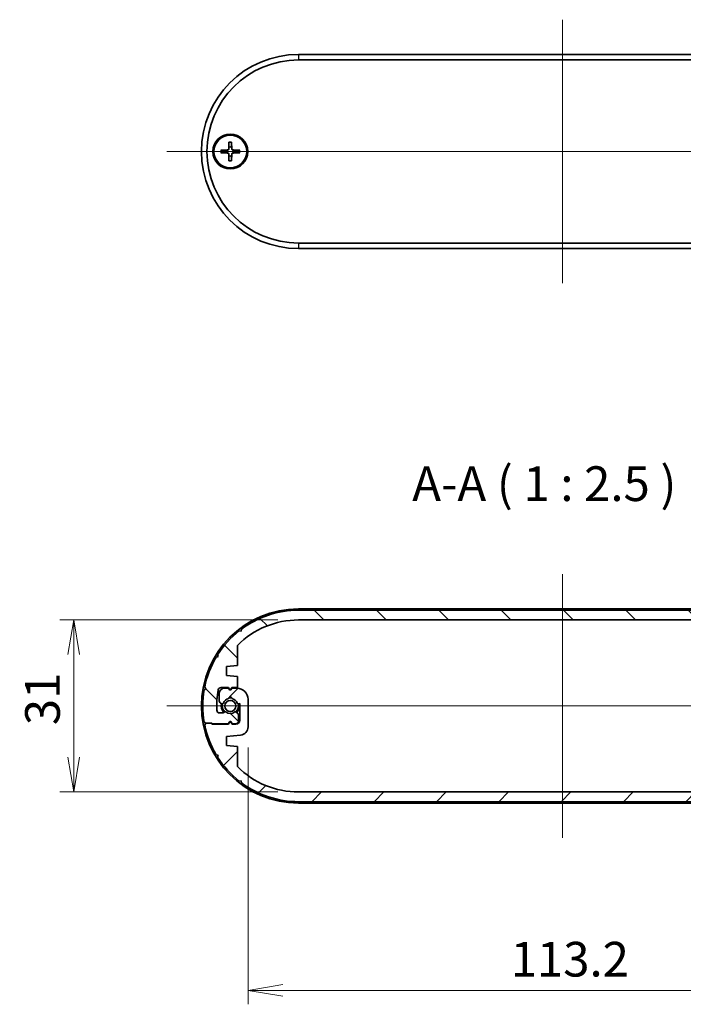
# Model space of a CAD drawing. Units: millimetres. Extents: x 0 to 3549, y 0 to 843.
# Drawn here: x 1275 to 1395, y 122 to 300 of the extents above; entities that cross this region are included whole.
import ezdxf

# ---------------------------------------------------------------- set-up
doc = ezdxf.new("R2010")
doc.units = ezdxf.units.MM
doc.header["$LTSCALE"] = 2
doc.layers.get('Defpoints').update_dxf_attribs({"lineweight": 25})
for name, color, linetype, lineweight in [('Centerline (ISO)', 131, 'Continuous', 18), ('Dimension (ISO)', 7, 'Continuous', 18), ('Dimension (ISO) @ 1', 7, 'Continuous', 18), ('Hatch (ISO)', 1, 'Continuous', 18), ('Symbol (ISO)', 7, 'Continuous', 18), ('Visible (ISO)', 7, 'Continuous', 35), ('Visible Narrow (ISO)', 7, 'Continuous', 25)]:
    doc.layers.add(name, color=color, linetype=linetype, lineweight=lineweight)
doc.styles.add('Note Text (TK)', font='MS PGothic.ttf')
doc.dimstyles.new('Default - Method 1b (TK)', dxfattribs={"dimscale": 2, "dimtxt": 2.5, "dimasz": 2.5, "dimexe": 1, "dimexo": 1.499999999999999, "dimgap": 1, "dimtad": 1, "dimrnd": 1e-08, "dimdsep": 46, "dimtxsty": 'Note Text (TK)', "dimblk": 'OPEN', "dimcen": 0.09, "dimdle": 5, "dimclrd": 100, "dimclre": 100, "dimclrt": 7, "dimadec": 1, "dimazin": 1, "dimtfac": 1, "dimtmove": 0, "dimatfit": 3, "dimldrblk": 'OPEN', "dimfxl": 1, "dimtolj": 1, "dimlwd": -1, "dimlwe": -1, "dimarcsym": 0})

# ---------------------------------------------------------------- blocks, each defined once
blk = doc.blocks.new('_Open')
at = {"color": 0, "linetype": 'ByBlock', "lineweight": -2}
for p, q in [((-1, 0.1666666666666666), (0, 0)), ((-1, -0.1666666666666666), (0, 0)), ((0, 0), (-1, 0))]:
    blk.add_line(p, q, dxfattribs=at)
blk = doc.blocks.new('*D38')
at = {"layer": 'Defpoints', "color": 0}
for p in [(1325.242721593775, 191.7364251950077), (1284.742721593775, 160.7364251950079), (1325.242721593775, 160.7364251950079)]:
    blk.add_point(p, dxfattribs=at)
at = {"layer": 'Dimension (ISO)', "color": 100}
for p, q in [((1321.492721593775, 191.7364251950077), (1282.242721593775, 191.7364251950077)), ((1284.742721593775, 185.4864251950077), (1284.742721593775, 166.9864251950079)), ((1321.492721593775, 160.7364251950079), (1282.242721593775, 160.7364251950079))]:
    blk.add_line(p, q, dxfattribs=at)
at = {"layer": 'Dimension (ISO)', "color": 100, "xscale": 6.25, "yscale": 6.25, "zscale": 6.25}
for p, rotation in [((1284.742721593775, 191.7364251950077), 90), ((1284.742721593775, 160.7364251950079), 270)]:
    blk.add_blockref('_Open', p, dxfattribs=dict(at, rotation=rotation))
at = {"layer": 'Dimension (ISO)', "color": 7, "insert": (1279.117721593775, 172.7740672404623), "char_height": 6.25, "attachment_point": 4, "rotation": 90, "style": 'Note Text (TK)'}
blk.add_mtext('\\A1;31', dxfattribs=at)
blk = doc.blocks.new('*D39')
at = {"layer": 'Defpoints', "color": 0}
for p in [(1429.342721593774, 175.0364251950064), (1316.142721593775, 172.4839065381486), (1429.342721593774, 124.9839065381486)]:
    blk.add_point(p, dxfattribs=at)
at = {"layer": 'Dimension (ISO)', "color": 100}
for p, q in [((1429.342721593774, 171.2864251950064), (1429.342721593774, 122.4839065381486)), ((1316.142721593775, 168.7339065381486), (1316.142721593775, 122.4839065381486)), ((1322.392721593775, 124.9839065381486), (1423.092721593774, 124.9839065381486))]:
    blk.add_line(p, q, dxfattribs=at)
at = {"layer": 'Dimension (ISO)', "color": 100, "xscale": 6.25, "yscale": 6.25, "zscale": 6.25, "rotation": 180}
blk.add_blockref('_Open', (1316.142721593775, 124.9839065381486), dxfattribs=at)
at = {"layer": 'Dimension (ISO)', "color": 100, "xscale": 6.25, "yscale": 6.25, "zscale": 6.25}
blk.add_blockref('_Open', (1429.342721593774, 124.9839065381486), dxfattribs=at)
at = {"layer": 'Dimension (ISO)', "color": 7, "insert": (1363.438744321048, 130.6089065381486), "char_height": 6.25, "attachment_point": 4, "style": 'Note Text (TK)'}
blk.add_mtext('\\A1;113.2', dxfattribs=at)

msp = doc.modelspace()

# ---------------------------------------------------------------- hatches: boundary and pattern name
at = {"layer": 'Hatch (ISO)'}
h = msp.add_hatch(dxfattribs=at)
h.set_pattern_fill('ANSI31', color=256, scale=63.5, angle=90.00021045915, style=0)
h.set_pattern_definition([(135.0002104591499, (755.75, -20.00000000000002), (-5.612639459178696, -5.612680692082017), [])])
edge = h.paths.add_edge_path()
edge.add_line((1431.242721593775, 187.1565900289278), (1431.242721593775, 183.5364251950357))
edge.add_line((1431.242721593775, 183.5364251950357), (1433.242721593775, 183.3364251950356))
edge.add_line((1433.242721593775, 183.3364251950356), (1433.242721593775, 181.7364251950371))
edge.add_line((1433.242721593775, 181.7364251950371), (1430.693466015242, 181.4814996371817))
edge.add_ellipse((1430.842721593774, 179.9889438518668), major_axis=(-1.492555785314874, -0.1492555785327188), ratio=1, start_angle=270, end_angle=354.289406862453)
edge.add_line((1429.342721593775, 179.9889438518668), (1429.342721593774, 175.0364251950064))
edge.add_ellipse((1431.342721593774, 175.0364251950064), major_axis=(-2.2e-15, -2.000000000000001), ratio=1, start_angle=270.0000000000001, end_angle=360.0000000000163)
edge.add_line((1431.342721593775, 173.0364251950064), (1432.242721593775, 173.0364251950067))
edge.add_line((1432.242721593774, 173.0364251950067), (1432.369516513017, 173.2560404372772))
edge.add_ellipse((1432.542721593775, 173.1560404372771), major_axis=(0.1000000000000156, 0.1732050807568886), ratio=1, start_angle=330.0000000000074, end_angle=449.99999999999824, ccw=False)
edge.add_line((1432.715926674531, 173.2560404372772), (1432.842721593775, 173.0364251950064))
edge.add_line((1432.842721593775, 173.0364251950064), (1433.542721593783, 173.0364251950063))
edge.add_ellipse((1433.542721593782, 174.0364251950063), major_axis=(0.9999999999999987, 2.842e-13), ratio=1, start_angle=270, end_angle=360.0000000003616)
edge.add_line((1434.542721593782, 174.0364251950129), (1434.542721593775, 175.3168633161615))
edge.add_ellipse((1434.042721593775, 175.3168633161582), major_axis=(-3.2918e-12, 0.4999999999999984), ratio=1, start_angle=269.9999999999999, end_angle=344.9999999997041)
edge.add_line((1434.172131116326, 175.7998262293029), (1434.027390751616, 175.838609293139))
edge.add_ellipse((1433.975626942596, 175.645424127881), major_axis=(-0.1931851652579476, 0.0517638090200201), ratio=1, start_angle=269.9999999999973, end_angle=352.5863261983911)
edge.add_ellipse((1432.542721593775, 176.2364251950089), major_axis=(-0.5147428649150882, -1.248014336063053), ratio=0.9999999999999996, start_angle=35.172414218339725, end_angle=90, ccw=False)
edge.add_ellipse((1432.542721593775, 174.8864251950089), major_axis=(0.0333333333333608, -0.2981423969999676), ratio=1, start_angle=257.2412595831038, end_angle=450.0000000000004, ccw=False)
edge.add_ellipse((1432.542721593775, 176.236425195009), major_axis=(-1.316666666666654, 0.2981423969999853), ratio=1, start_angle=35.17241421838662, end_angle=90.0000000000012, ccw=False)
edge.add_ellipse((1431.109816244954, 175.6454241278798), major_axis=(-0.0762582022098135, 0.1848910127500147), ratio=1, start_angle=269.9999999999989, end_angle=352.5863261985556)
edge.add_line((1431.058052435934, 175.8386092931376), (1430.842721593775, 175.7809115678755))
edge.add_line((1430.842721593775, 175.7809115678755), (1430.842721593775, 178.836425195009))
edge.add_ellipse((1431.542721593775, 178.8364251950087), major_axis=(2.387e-13, 0.700000000000003), ratio=1, start_angle=1.949729266925715e-11, end_angle=90.00000000000011, ccw=False)
edge.add_line((1431.542721593775, 179.5364251950088), (1432.192721593775, 179.5364251950088))
edge.add_line((1432.192721593775, 179.5364251950087), (1432.369516513018, 179.2302074123596))
edge.add_ellipse((1432.542721593775, 179.3302074123596), major_axis=(0.0999999999999513, -0.1732050807569152), ratio=1, start_angle=269.9999999999996, end_angle=389.9999999999664)
edge.add_line((1432.715926674531, 179.2302074123595), (1432.892721593774, 179.5364251950087))
edge.add_line((1432.892721593775, 179.5364251950087), (1435.757684950001, 179.5364251950086))
edge.add_line((1435.757684950001, 179.5364251950086), (1435.957684950001, 179.3364251950086))
edge.add_line((1435.957684950001, 179.3364251950086), (1436.957684950001, 179.336425195009))
edge.add_line((1436.957684950001, 179.336425195009), (1437.15647471019, 179.6257400987849))
edge.add_ellipse((1420.242721593775, 176.2364251950076), major_axis=(-3.3893149037773, 16.91375311641469), ratio=1, start_angle=270, end_angle=289.351059553294)
edge.add_line((1435.077882179203, 185.0387266215977), (1434.736543569175, 185.1206316618459))
edge.add_line((1434.736543569175, 185.1206316618459), (1434.818448609436, 185.4619702718543))
edge.add_ellipse((1420.242721593775, 176.2364251950078), major_axis=(-9.225545076846506, 14.57572701566069), ratio=1, start_angle=270, end_angle=289.3510595532956)
edge.add_line((1430.938074426746, 189.7705275951759), (1430.590055240285, 189.7246677198064))
edge.add_line((1430.590055240285, 189.7246677198064), (1430.544195364935, 190.0726869062537))
edge.add_ellipse((1420.242721593775, 176.2364251950075), major_axis=(-13.83626171124621, 10.30147377116035), ratio=1, start_angle=270, end_angle=306.6686877079843)
edge.add_line((1420.242721593775, 193.4864251950076), (1325.242721593775, 193.4864251950102))
edge.add_ellipse((1325.242721593775, 176.2364251950077), major_axis=(-17.24999999999996, -9.79e-14), ratio=1, start_angle=270, end_angle=306.6686877079842)
edge.add_line((1314.941247822615, 190.0726869062538), (1314.895387947264, 189.7246677198065))
edge.add_line((1314.895387947264, 189.7246677198065), (1314.547368760803, 189.7705275951759))
edge.add_ellipse((1325.242721593775, 176.2364251950078), major_axis=(-13.53410240016796, -10.69535283297184), ratio=1, start_angle=270, end_angle=289.3510595532933)
edge.add_line((1310.666994578114, 185.4619702718547), (1310.748899618375, 185.1206316618459))
edge.add_line((1310.748899618375, 185.1206316618459), (1310.407561008346, 185.0387266215977))
edge.add_ellipse((1325.242721593776, 176.2364251950074), major_axis=(-8.802301426590288, -14.83516058542908), ratio=1, start_angle=270, end_angle=289.3510595532922)
edge.add_line((1308.32896847736, 179.6257400987853), (1308.527758237549, 179.336425195009))
edge.add_line((1308.527758237549, 179.336425195009), (1308.238443333749, 179.1376354348253))
edge.add_ellipse((1325.242721593776, 176.2364251950077), major_axis=(-2.901210239817628, -17.00427826002601), ratio=1, start_angle=269.9999999999999, end_angle=289.3647436906194)
edge.add_line((1308.238443333749, 173.33521495519), (1308.527758237549, 173.1364251950062))
edge.add_line((1308.527758237549, 173.1364251950062), (1309.627758237549, 173.1364251950062))
edge.add_line((1309.627758237549, 173.1364251950062), (1309.727758237548, 173.0364251950065))
edge.add_line((1309.727758237548, 173.0364251950065), (1312.592721593775, 173.0364251950065))
edge.add_line((1312.592721593775, 173.0364251950065), (1312.769516513018, 173.3426429776556))
edge.add_ellipse((1312.942721593775, 173.2426429776556), major_axis=(0.1000000000000467, 0.1732050807568619), ratio=1, start_angle=330.0000000000148, end_angle=450.00000000000017, ccw=False)
edge.add_line((1313.115926674532, 173.3426429776556), (1313.292721593775, 173.0364251950065))
edge.add_line((1313.292721593775, 173.0364251950065), (1313.942721593775, 173.0364251950065))
edge.add_ellipse((1313.942721593775, 173.5364251950065), major_axis=(0.4999999999999984, 0), ratio=1, start_angle=270, end_angle=360.0000000000084)
edge.add_line((1314.442721593775, 173.5364251950066), (1314.442721593775, 174.5293184138091))
edge.add_ellipse((1313.942721593775, 174.529318413809), major_axis=(-7.22e-14, 0.4999999999999717), ratio=1, start_angle=269.9999999999995, end_angle=314.9999999991394)
edge.add_line((1314.296274984373, 174.8828718043971), (1314.029574849739, 175.1495719390398))
edge.add_ellipse((1313.8881534935, 175.0081505828046), major_axis=(-0.1414213562352008, 0.1414213562394285), ratio=1, start_angle=270.0000000000002, end_angle=352.58632619926)
edge.add_ellipse((1312.942721593775, 176.2364251950064), major_axis=(-1.069787565466916, -0.8234406868575039), ratio=1, start_angle=14.827347603138321, end_angle=90.00000000000011, ccw=False)
edge.add_ellipse((1311.997289694049, 175.0081505828056), major_axis=(-0.1584870467357014, 0.1219912128679557), ratio=1, start_angle=270.0000000000002, end_angle=352.5863261984445)
edge.add_line((1311.855868337812, 175.149571939043), (1311.751300237538, 175.0450038387692))
edge.add_ellipse((1311.6098788813, 175.1864251950064), major_axis=(-0.1414213562372269, -0.1414213562373946), ratio=1, start_angle=44.99999999991769, end_angle=90.00000000000267, ccw=False)
edge.add_line((1311.6098788813, 174.9864251950064), (1311.012472123017, 174.9864251950068))
edge.add_ellipse((1311.012472123018, 175.4864251950068), major_axis=(-0.4999999999999928, 3.109e-13), ratio=1, start_angle=3.016961309852377, end_angle=90, ccw=False)
edge.add_ellipse((1325.242721593775, 176.2364251950077), major_axis=(-0.7763157894745466, 14.72955646973164), ratio=1, start_angle=75.65118852479691, end_angle=90, ccw=False)
edge.add_ellipse((1311.270517043312, 179.0364251950091), major_axis=(0.0982456140351318, 0.490252791244332), ratio=1, start_angle=11.331850165389085, end_angle=90.0000000000012, ccw=False)
edge.add_line((1311.270517043312, 179.5364251950091), (1312.642721593775, 179.5364251950092))
edge.add_line((1312.642721593775, 179.5364251950092), (1312.769516513018, 179.3168099527382))
edge.add_ellipse((1312.942721593775, 179.4168099527382), major_axis=(0.0999999999999685, -0.1732050807569063), ratio=1, start_angle=269.9999999999989, end_angle=390.0000000000387)
edge.add_line((1313.115926674532, 179.3168099527383), (1313.242721593775, 179.5364251950087))
edge.add_line((1313.242721593775, 179.5364251950086), (1314.242721593775, 179.5364251950087))
edge.add_line((1314.242721593775, 179.5364251950087), (1314.242721593775, 181.5364251950368))
edge.add_line((1314.242721593775, 181.5364251950368), (1312.242721593775, 181.7364251950368))
edge.add_line((1312.242721593775, 181.7364251950368), (1312.242721593775, 183.3364251950357))
edge.add_line((1312.242721593775, 183.3364251950357), (1314.242721593775, 183.5364251950358))
edge.add_line((1314.242721593775, 183.5364251950358), (1314.242721593774, 187.1565900289279))
edge.add_ellipse((1325.242721593775, 176.2364251950076), major_axis=(10.92016483392026, 11.00000000000057), ratio=1, start_angle=44.791324660075475, end_angle=90, ccw=False)
edge.add_line((1325.242721593775, 191.7364251950077), (1420.242721593774, 191.7364251950076))
edge.add_ellipse((1420.242721593775, 176.2364251950076), major_axis=(15.5, 9e-15), ratio=1, start_angle=44.79132466007542, end_angle=90.00000000000011, ccw=False)
h = msp.add_hatch(dxfattribs=at)
h.set_pattern_fill('ANSI31', color=256, scale=63.5, style=0)
h.set_pattern_definition([(45, (755.75, -20.00000000000002), (-5.612660075668221, 5.612660075668221), [])])
edge = h.paths.add_edge_path()
edge.add_line((1314.242721593774, 165.3162603610876), (1314.242721593774, 168.9364251949797))
edge.add_line((1314.242721593774, 168.9364251949797), (1312.242721593775, 169.1364251949798))
edge.add_line((1312.242721593775, 169.1364251949798), (1312.242721593775, 170.7364251949783))
edge.add_line((1312.242721593774, 170.7364251949783), (1314.791977172308, 170.9913507528337))
edge.add_ellipse((1314.642721593775, 172.4839065381486), major_axis=(1.492555785314874, 0.1492555785327188), ratio=1, start_angle=270, end_angle=354.289406862453)
edge.add_line((1316.142721593775, 172.4839065381486), (1316.142721593775, 177.436425195009))
edge.add_ellipse((1314.142721593775, 177.436425195009), major_axis=(2.2e-15, 2.000000000000001), ratio=1, start_angle=270.0000000000001, end_angle=360.0000000000163)
edge.add_line((1314.142721593775, 179.436425195009), (1313.242721593775, 179.4364251950087))
edge.add_line((1313.242721593775, 179.4364251950087), (1313.115926674532, 179.2168099527382))
edge.add_ellipse((1312.942721593775, 179.3168099527383), major_axis=(-0.1000000000000156, -0.1732050807568886), ratio=1, start_angle=330.0000000000074, end_angle=449.99999999999824, ccw=False)
edge.add_line((1312.769516513018, 179.2168099527382), (1312.642721593775, 179.436425195009))
edge.add_line((1312.642721593775, 179.436425195009), (1311.942721593767, 179.4364251950091))
edge.add_ellipse((1311.942721593768, 178.4364251950091), major_axis=(-0.9999999999999987, -2.842e-13), ratio=1, start_angle=270, end_angle=360.0000000003617)
edge.add_line((1310.942721593767, 178.4364251950025), (1310.942721593775, 177.155987073854))
edge.add_ellipse((1311.442721593774, 177.1559870738573), major_axis=(3.2918e-12, -0.4999999999999984), ratio=1, start_angle=270, end_angle=344.9999999997041)
edge.add_line((1311.313312071224, 176.6730241607126), (1311.458052435934, 176.6342410968765))
edge.add_ellipse((1311.509816244954, 176.8274262621345), major_axis=(0.1931851652579476, -0.0517638090200201), ratio=1, start_angle=269.9999999999973, end_angle=352.5863261983911)
edge.add_ellipse((1312.942721593775, 176.2364251950065), major_axis=(0.5147428649150882, 1.248014336063053), ratio=0.9999999999999996, start_angle=35.172414218339725, end_angle=90, ccw=False)
edge.add_ellipse((1312.942721593775, 177.5864251950065), major_axis=(-0.0333333333333608, 0.2981423969999676), ratio=1, start_angle=257.2412595831038, end_angle=450.0000000000005, ccw=False)
edge.add_ellipse((1312.942721593775, 176.2364251950065), major_axis=(1.316666666666654, -0.2981423969999853), ratio=1, start_angle=35.17241421838662, end_angle=90.0000000000012, ccw=False)
edge.add_ellipse((1314.375626942595, 176.8274262621356), major_axis=(0.0762582022098135, -0.1848910127500147), ratio=1, start_angle=269.9999999999989, end_angle=352.5863261985556)
edge.add_line((1314.427390751616, 176.6342410968778), (1314.642721593775, 176.6919388221399))
edge.add_line((1314.642721593775, 176.6919388221399), (1314.642721593775, 173.6364251950064))
edge.add_ellipse((1313.942721593774, 173.6364251950067), major_axis=(-2.387e-13, -0.700000000000003), ratio=1, start_angle=1.949729266925715e-11, end_angle=90, ccw=False)
edge.add_line((1313.942721593774, 172.9364251950067), (1313.292721593775, 172.9364251950067))
edge.add_line((1313.292721593775, 172.9364251950067), (1313.115926674532, 173.2426429776558))
edge.add_ellipse((1312.942721593775, 173.1426429776558), major_axis=(-0.0999999999999513, 0.1732050807569152), ratio=1, start_angle=269.9999999999992, end_angle=389.9999999999664)
edge.add_line((1312.769516513018, 173.2426429776559), (1312.592721593775, 172.9364251950067))
edge.add_line((1312.592721593775, 172.9364251950067), (1309.727758237548, 172.9364251950068))
edge.add_line((1309.727758237549, 172.9364251950068), (1309.527758237548, 173.1364251950068))
edge.add_line((1309.527758237548, 173.1364251950068), (1308.527758237548, 173.1364251950065))
edge.add_line((1308.527758237548, 173.1364251950065), (1308.32896847736, 172.8471102912305))
edge.add_ellipse((1325.242721593775, 176.2364251950078), major_axis=(3.3893149037773, -16.91375311641469), ratio=1, start_angle=270, end_angle=289.351059553294)
edge.add_line((1310.407561008346, 167.4341237684178), (1310.748899618375, 167.3522187281695))
edge.add_line((1310.748899618375, 167.3522187281696), (1310.666994578114, 167.0108801181611))
edge.add_ellipse((1325.242721593774, 176.2364251950076), major_axis=(9.225545076846506, -14.57572701566069), ratio=1, start_angle=270, end_angle=289.3510595532956)
edge.add_line((1314.547368760803, 162.7023227948395), (1314.895387947264, 162.7481826702091))
edge.add_line((1314.895387947264, 162.7481826702091), (1314.941247822615, 162.4001634837617))
edge.add_ellipse((1325.242721593775, 176.2364251950079), major_axis=(13.83626171124621, -10.30147377116035), ratio=1, start_angle=270, end_angle=306.6686877079843)
edge.add_line((1325.242721593775, 158.9864251950078), (1420.242721593775, 158.9864251950052))
edge.add_ellipse((1420.242721593774, 176.2364251950077), major_axis=(17.24999999999996, 9.77e-14), ratio=1, start_angle=270, end_angle=306.6686877079842)
edge.add_line((1430.544195364935, 162.4001634837616), (1430.590055240285, 162.748182670209))
edge.add_line((1430.590055240285, 162.7481826702089), (1430.938074426747, 162.7023227948396))
edge.add_ellipse((1420.242721593775, 176.2364251950076), major_axis=(13.53410240016796, 10.69535283297184), ratio=1, start_angle=270, end_angle=289.3510595532933)
edge.add_line((1434.818448609435, 167.0108801181608), (1434.736543569175, 167.3522187281695))
edge.add_line((1434.736543569174, 167.3522187281695), (1435.077882179203, 167.4341237684177))
edge.add_ellipse((1420.242721593774, 176.236425195008), major_axis=(8.802301426590288, 14.83516058542908), ratio=1, start_angle=270, end_angle=289.3510595532922)
edge.add_line((1437.156474710189, 172.8471102912301), (1436.957684950001, 173.1364251950064))
edge.add_line((1436.957684950001, 173.1364251950064), (1437.2469998538, 173.3352149551901))
edge.add_ellipse((1420.242721593774, 176.2364251950078), major_axis=(2.901210239817628, 17.00427826002601), ratio=1, start_angle=269.9999999999999, end_angle=289.3647436906194)
edge.add_line((1437.2469998538, 179.1376354348254), (1436.957684950001, 179.3364251950092))
edge.add_line((1436.957684950001, 179.3364251950092), (1435.857684950001, 179.3364251950092))
edge.add_line((1435.857684950001, 179.3364251950092), (1435.757684950001, 179.4364251950089))
edge.add_line((1435.757684950001, 179.4364251950089), (1432.892721593775, 179.4364251950089))
edge.add_line((1432.892721593775, 179.4364251950089), (1432.715926674532, 179.1302074123598))
edge.add_ellipse((1432.542721593775, 179.2302074123598), major_axis=(-0.1000000000000467, -0.1732050807568619), ratio=1, start_angle=330.0000000000148, end_angle=450.00000000000017, ccw=False)
edge.add_line((1432.369516513018, 179.1302074123598), (1432.192721593775, 179.4364251950089))
edge.add_line((1432.192721593775, 179.4364251950089), (1431.542721593774, 179.4364251950089))
edge.add_ellipse((1431.542721593774, 178.9364251950089), major_axis=(-0.4999999999999984, 0), ratio=1, start_angle=270, end_angle=360.0000000000084)
edge.add_line((1431.042721593774, 178.9364251950088), (1431.042721593775, 177.9435319762063))
edge.add_ellipse((1431.542721593775, 177.9435319762064), major_axis=(7.22e-14, -0.4999999999999717), ratio=1, start_angle=269.9999999999995, end_angle=314.9999999991394)
edge.add_line((1431.189168203176, 177.5899785856184), (1431.455868337811, 177.3232784509756))
edge.add_ellipse((1431.59728969405, 177.4646998072108), major_axis=(0.1414213562352008, -0.1414213562394285), ratio=1, start_angle=270.0000000000002, end_angle=352.58632619926)
edge.add_ellipse((1432.542721593775, 176.236425195009), major_axis=(1.069787565466916, 0.8234406868575039), ratio=1, start_angle=14.827347603138321, end_angle=90.00000000000011, ccw=False)
edge.add_ellipse((1433.488153493501, 177.4646998072098), major_axis=(0.1584870467357014, -0.1219912128679557), ratio=1, start_angle=270.0000000000002, end_angle=352.5863261984445)
edge.add_line((1433.629574849738, 177.3232784509724), (1433.734142950012, 177.4278465512462))
edge.add_ellipse((1433.875564306249, 177.286425195009), major_axis=(0.1414213562372269, 0.1414213562373946), ratio=1, start_angle=44.99999999991769, end_angle=90.00000000000267, ccw=False)
edge.add_line((1433.87556430625, 177.486425195009), (1434.472971064533, 177.4864251950086))
edge.add_ellipse((1434.472971064532, 176.9864251950086), major_axis=(0.4999999999999928, -3.109e-13), ratio=1, start_angle=3.016961309852377, end_angle=90, ccw=False)
edge.add_ellipse((1420.242721593774, 176.2364251950078), major_axis=(0.7763157894745466, -14.72955646973164), ratio=1, start_angle=75.65118852479691, end_angle=90, ccw=False)
edge.add_ellipse((1434.214926144238, 173.4364251950063), major_axis=(-0.0982456140351318, -0.490252791244332), ratio=1, start_angle=11.331850165389085, end_angle=90.0000000000012, ccw=False)
edge.add_line((1434.214926144238, 172.9364251950063), (1432.842721593775, 172.9364251950062))
edge.add_line((1432.842721593775, 172.9364251950062), (1432.715926674532, 173.1560404372772))
edge.add_ellipse((1432.542721593775, 173.0560404372773), major_axis=(-0.0999999999999685, 0.1732050807569063), ratio=1, start_angle=269.9999999999992, end_angle=390.0000000000387)
edge.add_line((1432.369516513018, 173.1560404372772), (1432.242721593775, 172.9364251950068))
edge.add_line((1432.242721593775, 172.9364251950068), (1431.242721593775, 172.9364251950067))
edge.add_line((1431.242721593775, 172.9364251950067), (1431.242721593775, 170.9364251949786))
edge.add_line((1431.242721593775, 170.9364251949786), (1433.242721593775, 170.7364251949787))
edge.add_line((1433.242721593775, 170.7364251949787), (1433.242721593775, 169.1364251949797))
edge.add_line((1433.242721593775, 169.1364251949797), (1431.242721593775, 168.9364251949796))
edge.add_line((1431.242721593775, 168.9364251949796), (1431.242721593775, 165.3162603610875))
edge.add_ellipse((1420.242721593774, 176.2364251950078), major_axis=(-10.92016483392026, -11.00000000000057), ratio=1, start_angle=44.791324660075475, end_angle=90, ccw=False)
edge.add_line((1420.242721593774, 160.7364251950077), (1325.242721593775, 160.7364251950078))
edge.add_ellipse((1325.242721593775, 176.2364251950079), major_axis=(-15.5, -8.9e-15), ratio=1, start_angle=44.79132466007542, end_angle=90.00000000000011, ccw=False)

# ---------------------------------------------------------------- linework, layer by layer
at = {"layer": 'Centerline (ISO)', "linetype": 'Continuous'}
for p, q in [((1372.742721593774, 299.8862764436116), (1372.742721593775, 252.3862764436115)), ((1301.492721593775, 276.13627644361), (1443.992721593775, 276.136276443613)), ((1372.742721593774, 199.9864251950078), (1372.742721593775, 152.4864251950077)), ((1301.492721593775, 176.2364251950062), (1443.992721593775, 176.2364251950092))]:
    msp.add_line(p, q, dxfattribs=at)
at = {"layer": 'Visible (ISO)'}
for p, q in [((1420.242721593774, 293.6362764436125), (1325.242721593774, 293.6362764436105)), ((1325.242721593774, 292.6362764436102), (1420.242721593774, 292.6362764436122)), ((1312.70502210223, 277.8290758660497), (1312.659680140188, 276.6396587889017)), ((1313.18042108532, 277.8290758660497), (1313.225763047362, 276.6396587889017)), ((1311.249922171335, 276.3739759351551), (1312.439339248483, 276.4193178971969)), ((1311.249922171335, 275.8985769520649), (1312.439339248483, 275.853234990023)), ((1312.70502210223, 274.4434770211703), (1312.659680140188, 275.6328940983183)), ((1313.18042108532, 274.4434770211703), (1313.225763047362, 275.6328940983183)), ((1314.635521016215, 276.3739759351552), (1313.446103939067, 276.419317897197)), ((1314.635521016215, 275.8985769520649), (1313.446103939067, 275.8532349900231)), ((1420.242721593775, 259.6362764436122), (1325.242721593775, 259.6362764436102)), ((1325.242721593775, 258.6362764436105), (1420.242721593775, 258.6362764436125)), ((1325.242721593774, 193.7364251950068), (1420.242721593774, 193.7364251950087)), ((1420.242721593775, 193.4864251950102), (1325.242721593775, 193.4864251950102)), ((1325.242721593775, 191.7364251950077), (1420.242721593775, 191.7364251950076)), ((1314.941247822615, 190.0726869062538), (1314.895387947264, 189.7246677198064)), ((1314.895387947264, 189.7246677198064), (1314.547368760803, 189.7705275951759)), ((1314.242721593775, 183.5364251950358), (1314.242721593774, 187.1565900289279)), ((1310.748899618375, 185.1206316618459), (1310.407561008347, 185.0387266215977)), ((1310.666994578114, 185.4619702718547), (1310.748899618375, 185.1206316618459)), ((1312.242721593775, 183.3364251950357), (1314.242721593775, 183.5364251950358)), ((1312.242721593775, 181.7364251950368), (1312.242721593775, 183.3364251950357)), ((1314.242721593775, 181.5364251950368), (1312.242721593775, 181.7364251950368)), ((1314.242721593775, 179.5364251950087), (1314.242721593775, 181.5364251950368)), ((1308.527758237549, 179.336425195009), (1308.238443333749, 179.1376354348253)), ((1308.32896847736, 179.6257400987853), (1308.527758237549, 179.336425195009)), ((1311.270517043312, 179.5364251950091), (1312.642721593775, 179.5364251950092)), ((1312.642721593775, 179.436425195009), (1311.942721593767, 179.4364251950091)), ((1312.642721593775, 179.5364251950092), (1312.769516513018, 179.3168099527382)), ((1312.769516513018, 179.2168099527383), (1312.642721593775, 179.436425195009)), ((1313.115926674532, 179.3168099527383), (1313.242721593775, 179.5364251950086)), ((1313.242721593775, 179.4364251950087), (1313.115926674532, 179.2168099527383)), ((1313.242721593775, 179.5364251950086), (1314.242721593775, 179.5364251950087)), ((1314.142721593775, 179.436425195009), (1313.242721593775, 179.4364251950087)), ((1310.942721593767, 178.4364251950025), (1310.942721593775, 177.155987073854)), ((1316.142721593775, 172.4839065381486), (1316.142721593775, 177.436425195009)), ((1311.313312071224, 176.6730241607127), (1311.458052435934, 176.6342410968765)), ((1314.427390751616, 176.6342410968778), (1314.642721593775, 176.6919388221399)), ((1314.642721593775, 176.6919388221399), (1314.642721593775, 173.6364251950064)), ((1311.6098788813, 174.9864251950065), (1311.012472123017, 174.9864251950068)), ((1311.855868337812, 175.149571939043), (1311.751300237538, 175.0450038387692)), ((1314.296274984373, 174.8828718043971), (1314.029574849739, 175.1495719390398)), ((1314.442721593775, 173.5364251950066), (1314.442721593775, 174.5293184138091)), ((1308.238443333749, 173.33521495519), (1308.527758237549, 173.1364251950062)), ((1308.527758237548, 173.1364251950065), (1308.32896847736, 172.8471102912305)), ((1309.527758237548, 173.1364251950068), (1308.527758237548, 173.1364251950065)), ((1308.527758237549, 173.1364251950062), (1309.627758237549, 173.1364251950062)), ((1309.727758237549, 172.9364251950068), (1309.527758237548, 173.1364251950068)), ((1309.627758237549, 173.1364251950062), (1309.727758237548, 173.0364251950065)), ((1309.727758237548, 173.0364251950065), (1312.592721593775, 173.0364251950065)), ((1312.592721593775, 172.9364251950067), (1309.727758237549, 172.9364251950068)), ((1312.592721593775, 173.0364251950065), (1312.769516513018, 173.3426429776556)), ((1312.769516513018, 173.2426429776558), (1312.592721593775, 172.9364251950067)), ((1313.115926674532, 173.3426429776556), (1313.292721593775, 173.0364251950065)), ((1313.292721593775, 172.9364251950067), (1313.115926674532, 173.2426429776558)), ((1313.292721593775, 173.0364251950065), (1313.942721593775, 173.0364251950065)), ((1313.942721593774, 172.9364251950067), (1313.292721593775, 172.9364251950067)), ((1312.242721593774, 170.7364251949783), (1314.791977172308, 170.9913507528337)), ((1312.242721593775, 169.1364251949798), (1312.242721593774, 170.7364251949783)), ((1314.242721593774, 168.9364251949797), (1312.242721593775, 169.1364251949798)), ((1314.242721593774, 165.3162603610877), (1314.242721593774, 168.9364251949797)), ((1310.407561008346, 167.4341237684178), (1310.748899618375, 167.3522187281696)), ((1310.748899618375, 167.3522187281696), (1310.666994578114, 167.0108801181611)), ((1314.547368760803, 162.7023227948395), (1314.895387947264, 162.7481826702091)), ((1314.895387947264, 162.7481826702091), (1314.941247822615, 162.4001634837617)), ((1420.242721593774, 160.7364251950078), (1325.242721593775, 160.7364251950079)), ((1325.242721593775, 158.9864251950052), (1420.242721593775, 158.9864251950052)), ((1420.242721593775, 158.7364251950087), (1325.242721593775, 158.7364251950067))]:
    msp.add_line(p, q, dxfattribs=at)
for centre, radius in [((1312.942721593775, 276.13627644361), 3.149999999999999), ((1312.942721593775, 276.13627644361), 2.950000000000004), ((1312.942721593775, 176.2364251950065), 1.005000000000002)]:
    msp.add_circle(centre, radius, dxfattribs=at)
for centre, radius, start, end in [((1325.242721593775, 276.1362764436106), 17.5, 90, 270), ((1325.242721593775, 276.1362764436102), 16.5, 90, 270), ((1312.942721593775, 276.1362764436105), 0.8204913171695011, 72.75086857176547, 107.2491314282413), ((1312.942721593775, 276.1362764436105), 0.8204913171695014, 162.7508685717658, 197.2491314282386), ((1312.430606702677, 276.6483913347075), 0.2292398244833108, 272.1831246260665, 357.8168753739413), ((1312.430606702677, 275.6241615525125), 0.2292398244833108, 2.183124626058658, 87.8168753739335), ((1312.942721593775, 276.1362764436105), 0.8204913171695011, 252.7508685717655, 287.2491314282413), ((1313.454836484872, 276.6483913347075), 0.2292398244833108, 182.1831246260586, 267.8168753739335), ((1313.454836484872, 275.6241615525125), 0.2292398244833108, 92.18312462606649, 177.8168753739413), ((1312.942721593775, 276.1362764436105), 0.8204913171695011, 342.7508685717659, 17.24913142823863), ((1325.242721593775, 176.2364251950067), 17.50000000000003, 90, 270), ((1325.242721593775, 176.2364251950077), 17.25, 90, 126.6686877079818), ((1325.242721593775, 176.2364251950077), 15.5, 90, 135.2086753399246), ((1325.242721593775, 176.2364251950077), 17.25, 128.3176281546887, 147.6686877079816), ((1325.242721593775, 176.2364251950077), 17.25, 149.3176281546887, 168.6686877079834), ((1311.270517043312, 179.0364251950091), 0.5000000000000001, 90, 168.6681498346171), ((1311.942721593768, 178.4364251950091), 1, 90.00000000001303, 180), ((1312.942721593775, 179.4168099527382), 0.2, 209.9999999999787, 330.0000000000252), ((1312.942721593775, 179.3168099527383), 0.2, 209.9999999999989, 329.9999999999853), ((1314.142721593775, 177.436425195009), 2, 0, 90.00000000001303), ((1325.242721593775, 176.2364251950077), 17.25, 170.3176281546902, 189.6823718453097), ((1325.242721593775, 176.2364251950077), 14.75, 168.6681498346167, 183.0169613098192), ((1312.942721593775, 176.2364251950065), 1.35, 102.7587404168866, 157.586326198545), ((1312.942721593775, 177.5864251950065), 0.3000000000000001, 353.6206297915497, 186.3793702084459), ((1312.942721593775, 176.2364251950065), 1.450000000000003, 78.39729992345855, 101.6027000765416), ((1312.942721593775, 176.2364251950065), 1.35, 22.41367380150265, 77.24125958311336), ((1311.442721593774, 177.1559870738573), 0.5000000000000001, 180, 255.0000000000863), ((1312.942721593775, 176.2364251950065), 1.650000000000002, 165.0000000000293, 225.0000000000076), ((1311.509816244954, 176.8274262621345), 0.2, 255.0000000001336, 337.5863261985232), ((1312.942721593775, 176.2364251950065), 1.450000000000002, 164.2096387351552, 225.790361264699), ((1312.942721593775, 176.2364251950065), 1.450000000000003, 314.2096387352375, 15.79036126489027), ((1312.942721593775, 176.2364251950065), 1.650000000000002, 314.9999999998732, 15.00000000001675), ((1314.375626942595, 176.8274262621356), 0.2000000000000001, 202.4136738015068, 285.0000000000487), ((1311.012472123018, 175.4864251950068), 0.5000000000000001, 183.0169613098225, 269.9999999999804), ((1311.6098788813, 175.1864251950064), 0.2000000000000001, 269.9999999999479, 315.0000000000206), ((1311.997289694049, 175.0081505828056), 0.2, 52.41367380155093, 134.9999999999911), ((1312.942721593775, 176.2364251950064), 1.35, 232.4136738015405, 307.5863261984), ((1313.8881534935, 175.0081505828046), 0.2000000000000001, 44.9999999991441, 127.58632619841), ((1313.942721593775, 174.529318413809), 0.5000000000000001, 0, 44.99999999914511), ((1325.242721593775, 176.2364251950079), 17.25, 191.3313122920158, 210.6823718453112), ((1312.942721593775, 173.2426429776556), 0.2000000000000001, 29.99999999998614, 149.9999999999737), ((1312.942721593775, 173.1426429776558), 0.2, 29.99999999997485, 149.9999999999453), ((1313.942721593774, 173.6364251950067), 0.7, 270, 0), ((1313.942721593775, 173.5364251950065), 0.5000000000000001, 270, 0), ((1314.642721593775, 172.4839065381486), 1.5, 275.7105931375431, 0), ((1325.242721593775, 176.2364251950079), 17.25, 212.3313122920142, 231.6823718453117), ((1325.242721593775, 176.2364251950079), 15.5, 224.7913246600753, 270), ((1325.242721593775, 176.2364251950079), 17.25, 233.3313122920182, 270)]:
    msp.add_arc(centre, radius, start, end, dxfattribs=at)
for points, weights in [([(1312.699423685072, 276.9198657041107), (1312.694521073348, 276.7527230663548), (1312.691099837695, 276.6384610334983)], [1, 1.170952721939899, 1.313838279890568]), ([(1312.702628210657, 277.7419178656712), (1312.700719274526, 277.1948826700818), (1312.699423685072, 276.9198657041107)], [1.002878170299449, 1.064364270348146, 1]), ([(1313.186019502478, 276.9198657041107), (1313.184723913024, 277.1948826700821), (1313.182814976892, 277.7419178656712)], [1, 1.064364270347238, 1.002878170299412]), ([(1313.194343349855, 276.6384610334983), (1313.190922114201, 276.7527230663548), (1313.186019502478, 276.9198657041107)], [1.313838279890574, 1.170952721939903, 1]), ([(1312.159132333274, 276.3795743523136), (1311.884115367303, 276.3782787628592), (1311.337080171714, 276.3763698267272)], [1, 1.064364270347326, 1.002878170299416]), ([(1311.337080171714, 275.8961830604928), (1311.884115367303, 275.8942741243614), (1312.159132333275, 275.8929785349073)], [1.00287817029942, 1.06436427034742, 1]), ([(1312.440537003887, 276.3878981996906), (1312.32627497103, 276.3844769640369), (1312.159132333274, 276.3795743523136)], [1.313838279890574, 1.170952721939903, 1]), ([(1312.159132333275, 275.8929785349073), (1312.32627497103, 275.8880759231841), (1312.440537003887, 275.8846546875304)], [1, 1.170952721939898, 1.313838279890567]), ([(1312.691099837695, 275.6340918537227), (1312.694521073348, 275.5198298208662), (1312.699423685072, 275.3526871831103)], [1.313838279890575, 1.170952721939903, 1]), ([(1312.699423685072, 275.3526871831103), (1312.700719274526, 275.0776702171389), (1312.702628210657, 274.5306350215488)], [1, 1.064364270348146, 1.002878170299449]), ([(1313.182814976892, 274.5306350215488), (1313.184723913024, 275.0776702171389), (1313.186019502478, 275.3526871831103)], [1.002878170299449, 1.064364270348146, 1]), ([(1313.186019502478, 275.3526871831103), (1313.190922114201, 275.5198298208663), (1313.194343349855, 275.6340918537228)], [1, 1.170952721939899, 1.313838279890568]), ([(1313.726310854275, 276.3795743523136), (1313.559168216519, 276.3844769640369), (1313.444906183663, 276.3878981996906)], [1, 1.170952721939898, 1.313838279890567]), ([(1313.444906183663, 275.8846546875305), (1313.559168216519, 275.8880759231841), (1313.726310854275, 275.8929785349074)], [1.313838279890574, 1.170952721939903, 1]), ([(1314.548363015836, 276.3763698267272), (1314.001327820247, 276.3782787628593), (1313.726310854275, 276.3795743523136)], [1.00287817029942, 1.06436427034742, 1]), ([(1313.726310854275, 275.8929785349074), (1314.001327820247, 275.8942741243615), (1314.548363015836, 275.8961830604929)], [1, 1.064364270347326, 1.002878170299416])]:
    msp.add_rational_spline(points, weights, degree=2, dxfattribs=at)
for points, knots in [([(1312.702628210657, 277.7419178656712), (1312.702649794493, 277.7466087660229), (1312.702740512197, 277.7531331187226), (1312.703059236054, 277.7684704152451), (1312.703378063589, 277.7804700210356), (1312.704067247633, 277.8027440965973), (1312.704561136326, 277.8169837400558), (1312.70502210223, 277.8290758660497)], [0.0328702525332669, 0.0328702525332669, 0.0328702525332669, 0.0328702525332669, 0.035756905935073, 0.035756905935073, 0.0393543079438496, 0.0393543079438496, 0.0429845806685242, 0.0429845806685242, 0.0429845806685242, 0.0429845806685242]), ([(1313.18042108532, 277.8290758660497), (1313.180882051224, 277.8169837400558), (1313.181375939916, 277.8027440965973), (1313.18206512396, 277.7804700210356), (1313.182383951495, 277.7684704152451), (1313.182702675352, 277.7531331187226), (1313.182793393056, 277.7466087660229), (1313.182814976892, 277.7419178656712)], [0.0143401117365, 0.0143401117365, 0.0143401117365, 0.0143401117365, 0.0179703844611746, 0.0179703844611746, 0.0215677864699512, 0.0215677864699512, 0.0244544398717573, 0.0244544398717573, 0.0244544398717573, 0.0244544398717573]), ([(1311.249922171335, 276.3739759351551), (1311.262014297329, 276.3744369010587), (1311.276253940788, 276.3749307897513), (1311.298528016349, 276.3756199737957), (1311.310527622139, 276.3759388013304), (1311.325864918662, 276.3762575251876), (1311.332389271362, 276.3763482428913), (1311.337080171714, 276.3763698267272)], [0.0143401117365, 0.0143401117365, 0.0143401117365, 0.0143401117365, 0.0179703844611746, 0.0179703844611746, 0.0215677864699512, 0.0215677864699512, 0.0244544398717573, 0.0244544398717573, 0.0244544398717573, 0.0244544398717573]), ([(1311.337080171714, 275.8961830604928), (1311.332389271362, 275.8962046443287), (1311.325864918662, 275.8962953620324), (1311.310527622139, 275.8966140858896), (1311.298528016349, 275.8969329134243), (1311.276253940788, 275.8976220974687), (1311.262014297329, 275.8981159861611), (1311.249922171335, 275.8985769520649)], [0.032870252533267, 0.032870252533267, 0.032870252533267, 0.032870252533267, 0.035756905935073, 0.035756905935073, 0.0393543079438496, 0.0393543079438496, 0.0429845806685242, 0.0429845806685242, 0.0429845806685242, 0.0429845806685242]), ([(1312.691099837695, 276.6384610334983), (1312.690630422687, 276.6227835653392), (1312.688718747519, 276.6072668740384), (1312.68088768356, 276.5703303233062), (1312.672609191899, 276.5464743647107), (1312.648578538814, 276.5016376899444), (1312.632820397861, 276.4806443493629), (1312.598353688023, 276.4461776395238), (1312.577360347441, 276.4304194985712), (1312.532523672675, 276.4063888454863), (1312.508667714079, 276.3981103538255), (1312.471731163347, 276.390279289866), (1312.456214472046, 276.3883676146982), (1312.440537003887, 276.3878981996906)], [0.115860481511379, 0.115860481511379, 0.115860481511379, 0.115860481511379, 0.120744522947899, 0.120744522947899, 0.1280560162236179, 0.1280560162236179, 0.1353675094993368, 0.1353675094993368, 0.1426790027750557, 0.1426790027750557, 0.1499904960507746, 0.1499904960507746, 0.1548745374872946, 0.1548745374872946, 0.1548745374872946, 0.1548745374872946]), ([(1312.440537003887, 275.8846546875304), (1312.456214472046, 275.8841852725228), (1312.471731163347, 275.8822735973551), (1312.508667714079, 275.8744425333956), (1312.532523672675, 275.8661640417348), (1312.577360347441, 275.8421333886498), (1312.598353688023, 275.8263752476973), (1312.632820397861, 275.7919085378582), (1312.648578538814, 275.7709151972767), (1312.672609191899, 275.7260785225104), (1312.68088768356, 275.7022225639149), (1312.688718747519, 275.6652860131827), (1312.690630422687, 275.6497693218818), (1312.691099837695, 275.6340918537228)], [0.115860481511379, 0.115860481511379, 0.115860481511379, 0.115860481511379, 0.120744522947899, 0.120744522947899, 0.1280560162236179, 0.1280560162236179, 0.1353675094993368, 0.1353675094993368, 0.1426790027750557, 0.1426790027750557, 0.1499904960507746, 0.1499904960507746, 0.1548745374872946, 0.1548745374872946, 0.1548745374872946, 0.1548745374872946]), ([(1313.444906183663, 276.3878981996906), (1313.429228715503, 276.3883676146983), (1313.413712024203, 276.390279289866), (1313.37677547347, 276.3981103538255), (1313.352919514875, 276.4063888454863), (1313.308082840109, 276.4304194985712), (1313.287089499527, 276.4461776395239), (1313.252622789688, 276.4806443493629), (1313.236864648736, 276.5016376899445), (1313.212833995651, 276.5464743647107), (1313.20455550399, 276.5703303233062), (1313.19672444003, 276.6072668740384), (1313.194812764862, 276.6227835653392), (1313.194343349855, 276.6384610334983)], [0.115860481511379, 0.115860481511379, 0.115860481511379, 0.115860481511379, 0.120744522947899, 0.120744522947899, 0.1280560162236179, 0.1280560162236179, 0.1353675094993368, 0.1353675094993368, 0.1426790027750557, 0.1426790027750557, 0.1499904960507746, 0.1499904960507746, 0.1548745374872946, 0.1548745374872946, 0.1548745374872946, 0.1548745374872946]), ([(1313.194343349855, 275.6340918537228), (1313.194812764862, 275.6497693218819), (1313.19672444003, 275.6652860131827), (1313.20455550399, 275.7022225639149), (1313.212833995651, 275.7260785225104), (1313.236864648736, 275.7709151972767), (1313.252622789688, 275.7919085378583), (1313.287089499527, 275.8263752476973), (1313.308082840109, 275.8421333886499), (1313.352919514875, 275.8661640417348), (1313.37677547347, 275.8744425333956), (1313.413712024203, 275.8822735973551), (1313.429228715503, 275.8841852725229), (1313.444906183663, 275.8846546875305)], [0.115860481511379, 0.115860481511379, 0.115860481511379, 0.115860481511379, 0.120744522947899, 0.120744522947899, 0.1280560162236179, 0.1280560162236179, 0.1353675094993368, 0.1353675094993368, 0.1426790027750557, 0.1426790027750557, 0.1499904960507746, 0.1499904960507746, 0.1548745374872946, 0.1548745374872946, 0.1548745374872946, 0.1548745374872946]), ([(1314.548363015836, 276.3763698267272), (1314.553053916188, 276.3763482428914), (1314.559578268887, 276.3762575251876), (1314.57491556541, 276.3759388013304), (1314.5869151712, 276.3756199737958), (1314.609189246762, 276.3749307897513), (1314.62342889022, 276.3744369010589), (1314.635521016215, 276.3739759351552)], [0.032870252533267, 0.032870252533267, 0.032870252533267, 0.032870252533267, 0.035756905935073, 0.035756905935073, 0.0393543079438496, 0.0393543079438496, 0.0429845806685242, 0.0429845806685242, 0.0429845806685242, 0.0429845806685242]), ([(1314.635521016215, 275.8985769520649), (1314.62342889022, 275.8981159861613), (1314.609189246762, 275.8976220974687), (1314.5869151712, 275.8969329134243), (1314.57491556541, 275.8966140858897), (1314.559578268887, 275.8962953620325), (1314.553053916188, 275.8962046443287), (1314.548363015836, 275.8961830604929)], [0.0143401117365, 0.0143401117365, 0.0143401117365, 0.0143401117365, 0.0179703844611746, 0.0179703844611746, 0.0215677864699512, 0.0215677864699512, 0.0244544398717573, 0.0244544398717573, 0.0244544398717573, 0.0244544398717573]), ([(1312.70502210223, 274.4434770211703), (1312.704561136326, 274.4555691471642), (1312.704067247633, 274.4698087906227), (1312.703378063589, 274.4920828661844), (1312.703059236055, 274.5040824719749), (1312.702740512197, 274.5194197684974), (1312.702649794494, 274.5259441211971), (1312.702628210657, 274.5306350215488)], [0.0143401117365, 0.0143401117365, 0.0143401117365, 0.0143401117365, 0.0179703844611746, 0.0179703844611746, 0.0215677864699512, 0.0215677864699512, 0.0244544398717573, 0.0244544398717573, 0.0244544398717573, 0.0244544398717573]), ([(1313.182814976892, 274.5306350215488), (1313.182793393056, 274.5259441211971), (1313.182702675353, 274.5194197684974), (1313.182383951495, 274.5040824719749), (1313.18206512396, 274.4920828661844), (1313.181375939916, 274.4698087906227), (1313.180882051224, 274.4555691471642), (1313.18042108532, 274.4434770211703)], [0.0328702525332669, 0.0328702525332669, 0.0328702525332669, 0.0328702525332669, 0.035756905935073, 0.035756905935073, 0.0393543079438496, 0.0393543079438496, 0.0429845806685242, 0.0429845806685242, 0.0429845806685242, 0.0429845806685242])]:
    msp.add_open_spline(points, degree=3, knots=knots, dxfattribs=at)
at = {"layer": 'Visible Narrow (ISO)'}
for p, q in [((1325.242721593774, 293.6362764436105), (1325.242721593774, 292.6362764436102)), ((1312.439339248483, 276.4193178971969), (1312.440537003887, 276.3878981996906)), ((1312.439339248483, 275.853234990023), (1312.440537003887, 275.8846546875304)), ((1312.659680140188, 276.6396587889017), (1312.691099837695, 276.6384610334983)), ((1312.659680140188, 275.6328940983183), (1312.691099837695, 275.6340918537228)), ((1313.225763047362, 276.6396587889017), (1313.194343349855, 276.6384610334983)), ((1313.225763047362, 275.6328940983183), (1313.194343349855, 275.6340918537228)), ((1313.446103939067, 276.419317897197), (1313.444906183663, 276.3878981996906)), ((1313.446103939067, 275.8532349900231), (1313.444906183663, 275.8846546875305)), ((1325.242721593775, 259.6362764436102), (1325.242721593775, 258.6362764436105))]:
    msp.add_line(p, q, dxfattribs=at)
for radius, start, end in [(1.623492903851211, 81.4955090813758, 98.5044909186307), (1.709406602565006, 82.00690229781145, 97.99309770218856), (1.709406602565006, 172.0069022978113, 187.9930977021905), (1.623492903851211, 171.4955090813754, 188.5044909186276), (1.623492903851211, 351.4955090813753, 8.504490918627608), (1.709406602565006, 352.0069022978113, 7.993097702190551), (1.623492903851211, 261.4955090813757, 278.5044909186242), (1.709406602565006, 262.0069022978114, 277.9930977021886)]:
    msp.add_arc((1312.942721593775, 276.13627644361), radius, start, end, dxfattribs=at)

# ---------------------------------------------------------------- texts
at = {"layer": 'Symbol (ISO)', "color": 7, "insert": (1345.706288437879, 211.2120049344624), "char_height": 6.25, "attachment_point": 7, "style": 'Note Text (TK)'}
msp.add_mtext('A-A ( 1 : 2.5 )', dxfattribs=at)

# ---------------------------------------------------------------- dimensions: what is measured, and where the dimension line sits
at = {"layer": 'Dimension (ISO) @ 1', "color": 100}
dim = msp.add_linear_dim(base=(1284.742721593775, 160.7364251950079), p1=(1325.242721593775, 191.7364251950077), p2=(1325.242721593775, 160.7364251950079), angle=270, dimstyle='Default - Method 1b (TK)', override={"dimscale": 1, "dimtxt": 6.25, "dimasz": 6.25, "dimexe": 2.5, "dimexo": 3.749999999999999, "dimgap": 2.5, "dimdec": 2, "dimcen": 0.225, "dimtol": 0, "dimlim": 0, "dimtp": 0, "dimtm": 0, "dimtdec": 2, "dimtix": 0, "dimtofl": 0, "dimtmove": 0, "dimatfit": 1}, dxfattribs=at)
dim.commit()
dim.dimension.update_dxf_attribs({"geometry": '*D38', "text_midpoint": (1284.742721593775, 176.2364251950078), "dimtype": 160})
dim = msp.add_linear_dim(base=(1429.342721593774, 124.9839065381486), p1=(1316.142721593775, 172.4839065381486), p2=(1429.342721593774, 175.0364251950064), dimstyle='Default - Method 1b (TK)', override={"dimscale": 1, "dimtxt": 6.25, "dimasz": 6.25, "dimexe": 2.5, "dimexo": 3.749999999999999, "dimgap": 2.5, "dimdec": 2, "dimcen": 0.225, "dimtol": 0, "dimlim": 0, "dimtp": 0, "dimtm": 0, "dimtdec": 2, "dimtix": 0, "dimtofl": 0, "dimtmove": 0, "dimatfit": 1}, dxfattribs=at)
dim.commit()
dim.dimension.update_dxf_attribs({"geometry": '*D39', "text_midpoint": (1372.742721593775, 124.9839065381486), "dimtype": 160})

doc.saveas('drawing.dxf')
